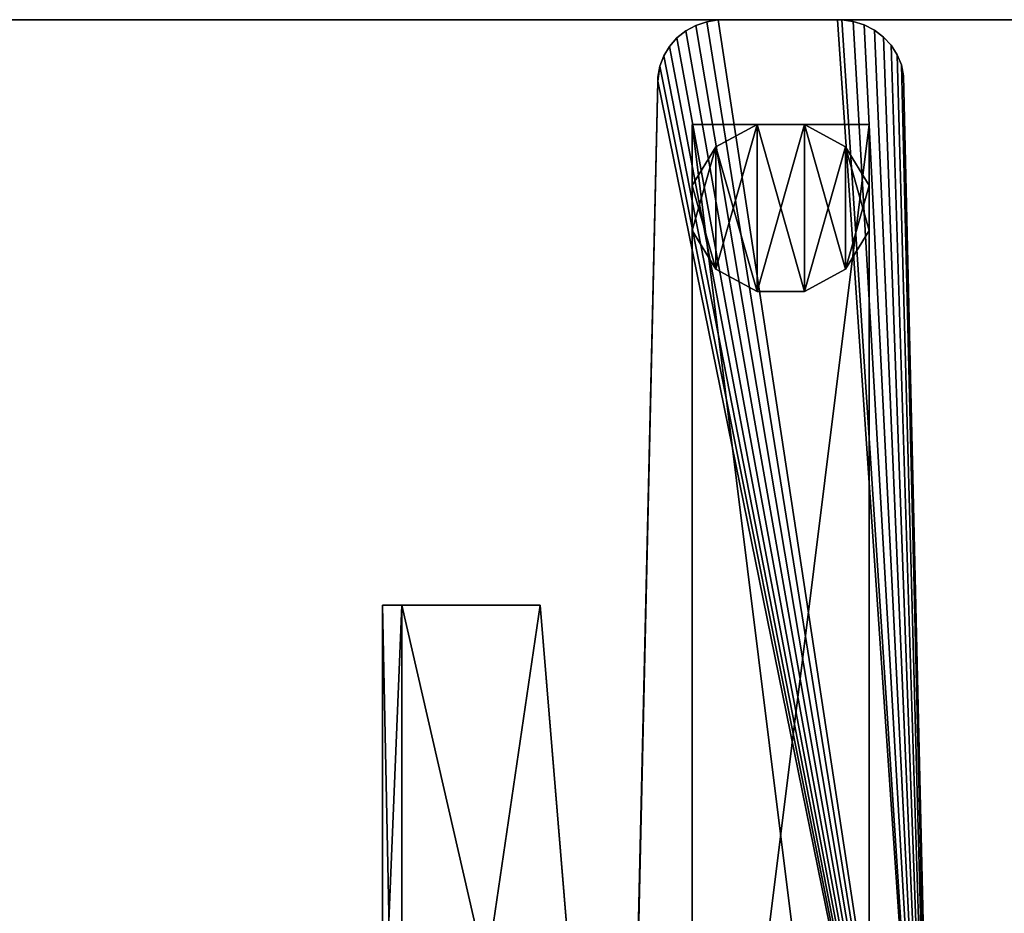
# Model space of a CAD drawing. Extents: x 18 to 10716, y -5653 to 10749.
# Drawn here: x 5152 to 5387, y -1641 to -1427 of the extents above; entities that cross this region are included whole.
import ezdxf

# ---------------------------------------------------------------- set-up
doc = ezdxf.new("R2010")
doc.units = 0
doc.header["$LTSCALE"] = 25.4
doc.layers.get('0').update_dxf_attribs({"color": 13, "linetype": 'CONTINUOUS'})

# ---------------------------------------------------------------- blocks, each defined once
blk = doc.blocks.new('SLAB_ADEC5629-D981-4DB3-90')
at = {"color": 0}
for p, q in [((23.28, 364.54, 30), (20.81, 363.65, 30)), ((20.81, 363.65, 35), (23.28, 364.54, 35)), ((23.28, 364.54, 30), (20.81, 363.65, 30)), ((20.81, 363.65, 35), (23.28, 364.54, 35)), ((25.87, 365, 30), (23.28, 364.54, 30)), ((23.28, 364.54, 35), (25.87, 365, 35)), ((25.87, 365, 30), (23.28, 364.54, 30)), ((23.28, 364.54, 35), (25.87, 365, 35)), ((23.28, 364.54, 30), (23.28, 364.54, 35)), ((23.28, 364.54, 30), (23.28, 364.54, 35)), ((25.87, 365, 30), (52.82, 365, 30)), ((25.87, 365, 30), (25.87, 365, 35)), ((52.82, 365, 35), (25.87, 365, 35)), ((25.87, 365, 30), (25.87, 365, 35)), ((25.87, 365, 30), (52.82, 365, 30)), ((52.82, 365, 35), (25.87, 365, 35)), ((53.81, 365.02, 30), (52.82, 365, 30)), ((52.82, 365, 35), (53.81, 365.02, 35)), ((53.81, 365.02, 30), (52.82, 365, 30)), ((52.82, 365, 35), (53.81, 365.02, 35)), ((52.82, 365, 30), (52.82, 365, 35)), ((52.82, 365, 30), (52.82, 365, 35)), ((56.4, 364.63, 30), (53.81, 365.02, 30)), ((53.81, 365.02, 30), (53.81, 365.02, 35)), ((53.81, 365.02, 35), (56.4, 364.63, 35)), ((53.81, 365.02, 30), (53.81, 365.02, 35)), ((56.4, 364.63, 30), (53.81, 365.02, 30)), ((53.81, 365.02, 35), (56.4, 364.63, 35)), ((58.89, 363.78, 30), (56.4, 364.63, 30)), ((56.4, 364.63, 30), (56.4, 364.63, 35)), ((56.4, 364.63, 35), (58.89, 363.78, 35)), ((56.4, 364.63, 30), (56.4, 364.63, 35)), ((58.89, 363.78, 30), (56.4, 364.63, 30)), ((56.4, 364.63, 35), (58.89, 363.78, 35)), ((18.54, 362.33, 30), (16.53, 360.65, 30)), ((16.53, 360.65, 35), (18.54, 362.33, 35)), ((18.54, 362.33, 30), (16.53, 360.65, 30)), ((16.53, 360.65, 35), (18.54, 362.33, 35)), ((20.81, 363.65, 30), (18.54, 362.33, 30)), ((18.54, 362.33, 35), (20.81, 363.65, 35)), ((20.81, 363.65, 30), (18.54, 362.33, 30)), ((18.54, 362.33, 35), (20.81, 363.65, 35)), ((18.54, 362.33, 30), (18.54, 362.33, 35)), ((18.54, 362.33, 30), (18.54, 362.33, 35)), ((20.81, 363.65, 30), (20.81, 363.65, 35)), ((20.81, 363.65, 30), (20.81, 363.65, 35)), ((61.19, 362.52, 30), (58.89, 363.78, 30)), ((58.89, 363.78, 30), (58.89, 363.78, 35)), ((58.89, 363.78, 35), (61.19, 362.52, 35)), ((58.89, 363.78, 30), (58.89, 363.78, 35)), ((61.19, 362.52, 30), (58.89, 363.78, 30)), ((58.89, 363.78, 35), (61.19, 362.52, 35)), ((63.24, 360.88, 30), (61.19, 362.52, 30)), ((61.19, 362.52, 30), (61.19, 362.52, 35)), ((61.19, 362.52, 35), (63.24, 360.88, 35)), ((61.19, 362.52, 30), (61.19, 362.52, 35)), ((63.24, 360.88, 30), (61.19, 362.52, 30)), ((61.19, 362.52, 35), (63.24, 360.88, 35)), ((16.53, 360.65, 30), (14.84, 358.64, 30)), ((14.84, 358.64, 35), (16.53, 360.65, 35)), ((16.53, 360.65, 30), (14.84, 358.64, 30)), ((14.84, 358.64, 35), (16.53, 360.65, 35)), ((16.53, 360.65, 30), (16.53, 360.65, 35)), ((16.53, 360.65, 30), (16.53, 360.65, 35)), ((64.97, 358.9, 30), (63.24, 360.88, 30)), ((63.24, 360.88, 30), (63.24, 360.88, 35)), ((63.24, 360.88, 35), (64.97, 358.9, 35)), ((63.24, 360.88, 30), (63.24, 360.88, 35)), ((64.97, 358.9, 30), (63.24, 360.88, 30)), ((63.24, 360.88, 35), (64.97, 358.9, 35)), ((14.84, 358.64, 30), (13.53, 356.36, 30)), ((13.53, 356.36, 35), (14.84, 358.64, 35)), ((14.84, 358.64, 30), (13.53, 356.36, 30)), ((13.53, 356.36, 35), (14.84, 358.64, 35)), ((14.84, 358.64, 30), (14.84, 358.64, 35)), ((14.84, 358.64, 30), (14.84, 358.64, 35)), ((66.33, 356.66, 30), (64.97, 358.9, 30)), ((64.97, 358.9, 30), (64.97, 358.9, 35)), ((64.97, 358.9, 35), (66.33, 356.66, 35)), ((64.97, 358.9, 30), (64.97, 358.9, 35)), ((66.33, 356.66, 30), (64.97, 358.9, 30)), ((64.97, 358.9, 35), (66.33, 356.66, 35)), ((13.53, 356.36, 30), (12.63, 353.9, 30)), ((12.63, 353.9, 35), (13.53, 356.36, 35)), ((13.53, 356.36, 30), (12.63, 353.9, 30)), ((12.63, 353.9, 35), (13.53, 356.36, 35)), ((13.53, 356.36, 30), (13.53, 356.36, 35)), ((13.53, 356.36, 30), (13.53, 356.36, 35)), ((67.28, 354.21, 30), (66.33, 356.66, 30)), ((66.33, 356.66, 30), (66.33, 356.66, 35)), ((66.33, 356.66, 35), (67.28, 354.21, 35)), ((66.33, 356.66, 30), (66.33, 356.66, 35)), ((67.28, 354.21, 30), (66.33, 356.66, 30)), ((66.33, 356.66, 35), (67.28, 354.21, 35)), ((12.63, 353.9, 30), (12.18, 351.31, 30)), ((12.18, 351.31, 35), (12.63, 353.9, 35)), ((12.63, 353.9, 30), (12.63, 353.9, 35)), ((12.63, 353.9, 30), (12.63, 353.9, 35)), ((67.79, 351.64, 30), (67.28, 354.21, 30)), ((67.28, 354.21, 30), (67.28, 354.21, 35)), ((67.28, 354.21, 35), (67.79, 351.64, 35)), ((67.28, 354.21, 30), (67.28, 354.21, 35)), ((67.79, 351.64, 30), (67.28, 354.21, 30)), ((67.28, 354.21, 35), (67.79, 351.64, 35)), ((12.18, 350.33, 30), (5.21, 29.13, 30)), ((5.21, 29.13, 35), (12.18, 350.33, 35)), ((12.18, 350.33, 30), (5.21, 29.13, 30)), ((5.21, 29.13, 35), (12.18, 350.33, 35)), ((12.18, 351.31, 30), (12.18, 351.31, 35)), ((12.18, 351.31, 30), (12.18, 350.33, 30)), ((12.18, 350.33, 35), (12.18, 351.31, 35)), ((12.18, 351.31, 30), (12.18, 351.31, 35)), ((12.18, 350.33, 30), (12.18, 350.33, 35)), ((12.18, 350.33, 30), (12.18, 350.33, 35)), ((67.79, 351.64, 30), (74.88, 24.76, 30)), ((67.79, 351.64, 30), (67.79, 351.64, 35)), ((74.88, 24.76, 35), (67.79, 351.64, 35)), ((67.79, 351.64, 30), (67.79, 351.64, 35)), ((67.79, 351.64, 30), (74.88, 24.76, 30)), ((74.88, 24.76, 35), (67.79, 351.64, 35))]:
    blk.add_line(p, q, dxfattribs=at)
mesh = blk.add_polyface(dxfattribs=at)
corners = [(12.18, 350.33, 30), (5.25, 26.18, 30), (5.21, 29.13, 30), (1.15, 10.13, 30), (0, 0, 30), (-0.02, 3.23, 30), (80, 0, 30), (3.79, 17.55, 30), (76.59, 16.18, 30), (74.88, 24.76, 30), (12.63, 353.9, 30), (13.53, 356.36, 30), (14.84, 358.64, 30), (16.53, 360.65, 30), (18.54, 362.33, 30), (20.81, 363.65, 30), (23.28, 364.54, 30), (25.87, 365, 30), (52.82, 365, 30), (53.81, 365.02, 30), (56.4, 364.63, 30), (58.89, 363.78, 30), (61.19, 362.52, 30), (63.24, 360.88, 30), (64.97, 358.9, 30), (66.33, 356.66, 30), (67.28, 354.21, 30), (67.79, 351.64, 30), (77.68, 13.43, 30), (78.78, 10.39, 30), (80, 3.5, 30)]
mesh.append_faces([[corners[k] for k in face] for face in [(0, 1, 2), (3, 4, 5), (9, 26, 27), (6, 29, 30)]], dxfattribs={"vtx0": -1, "color": 0})
mesh.append_faces([[corners[k] for k in face] for face in [(4, 3, 6), (8, 1, 9)]], dxfattribs={"vtx0": -1, "vtx1": -1, "color": 0})
mesh.append_faces([[corners[k] for k in face] for face in [(6, 1, 8), (9, 1, 0)]], dxfattribs={"vtx0": -1, "vtx1": -1, "vtx2": -1, "color": 0})
mesh.append_faces([[corners[k] for k in face] for face in [(6, 3, 7), (6, 7, 1), (9, 0, 10), (9, 10, 11), (9, 11, 12), (9, 12, 13), (9, 13, 14), (9, 14, 15), (9, 15, 16), (9, 16, 17), (9, 17, 18), (9, 18, 19), (9, 19, 20), (9, 20, 21), (9, 21, 22), (9, 22, 23), (9, 23, 24), (9, 24, 25), (9, 25, 26), (6, 8, 28), (6, 28, 29)]], dxfattribs={"vtx0": -1, "vtx2": -1, "color": 0})
mesh = blk.add_polyface(dxfattribs=at)
corners = [(0, 0, 35), (1.15, 10.13, 35), (-0.02, 3.23, 35), (80, 0, 35), (3.79, 17.55, 35), (5.25, 26.18, 35), (76.59, 16.18, 35), (74.88, 24.76, 35), (12.18, 350.33, 35), (12.63, 353.9, 35), (13.53, 356.36, 35), (14.84, 358.64, 35), (16.53, 360.65, 35), (18.54, 362.33, 35), (20.81, 363.65, 35), (23.28, 364.54, 35), (25.87, 365, 35), (52.82, 365, 35), (53.81, 365.02, 35), (56.4, 364.63, 35), (58.89, 363.78, 35), (61.19, 362.52, 35), (63.24, 360.88, 35), (64.97, 358.9, 35), (66.33, 356.66, 35), (67.28, 354.21, 35), (67.79, 351.64, 35), (77.68, 13.43, 35), (78.78, 10.39, 35), (80, 3.5, 35), (5.21, 29.13, 35)]
mesh.append_faces([[corners[k] for k in face] for face in [(0, 1, 2), (25, 7, 26), (28, 3, 29)]], dxfattribs={"vtx0": -1, "color": 0})
mesh.append_faces([[corners[k] for k in face] for face in [(1, 3, 4), (4, 3, 5), (8, 7, 9), (9, 7, 10), (10, 7, 11), (11, 7, 12), (12, 7, 13), (13, 7, 14), (14, 7, 15), (15, 7, 16), (16, 7, 17), (17, 7, 18), (18, 7, 19), (19, 7, 20), (20, 7, 21), (21, 7, 22), (22, 7, 23), (23, 7, 24), (24, 7, 25), (6, 3, 27), (27, 3, 28)]], dxfattribs={"vtx0": -1, "vtx1": -1, "color": 0})
mesh.append_faces([[corners[k] for k in face] for face in [(5, 3, 6), (5, 7, 8)]], dxfattribs={"vtx0": -1, "vtx1": -1, "vtx2": -1, "color": 0})
mesh.append_faces([[corners[k] for k in face] for face in [(1, 0, 3), (5, 6, 7)]], dxfattribs={"vtx0": -1, "vtx2": -1, "color": 0})
mesh.append_faces([[corners[k] for k in face] for face in [(8, 30, 5)]], dxfattribs={"vtx2": -1, "color": 0})
mesh = blk.add_polyface(dxfattribs=at)
corners = [(20.81, 363.65, 35), (23.28, 364.54, 30), (20.81, 363.65, 30), (23.28, 364.54, 35)]
mesh.append_faces([[corners[k] for k in face] for face in [(0, 1, 2), (1, 0, 3)]], dxfattribs={"vtx0": -1, "color": 0})
mesh = blk.add_polyface(dxfattribs=at)
corners = [(23.28, 364.54, 35), (25.87, 365, 30), (23.28, 364.54, 30), (25.87, 365, 35)]
mesh.append_faces([[corners[k] for k in face] for face in [(0, 1, 2), (1, 0, 3)]], dxfattribs={"vtx0": -1, "color": 0})
mesh = blk.add_polyface(dxfattribs=at)
corners = [(25.87, 365, 35), (52.82, 365, 30), (25.87, 365, 30), (52.82, 365, 35)]
mesh.append_faces([[corners[k] for k in face] for face in [(0, 1, 2), (1, 0, 3)]], dxfattribs={"vtx0": -1, "color": 0})
mesh = blk.add_polyface(dxfattribs=at)
corners = [(52.82, 365, 35), (53.81, 365.02, 30), (52.82, 365, 30), (53.81, 365.02, 35)]
mesh.append_faces([[corners[k] for k in face] for face in [(0, 1, 2), (1, 0, 3)]], dxfattribs={"vtx0": -1, "color": 0})
mesh = blk.add_polyface(dxfattribs=at)
corners = [(53.81, 365.02, 35), (56.4, 364.63, 30), (53.81, 365.02, 30), (56.4, 364.63, 35)]
mesh.append_faces([[corners[k] for k in face] for face in [(0, 1, 2), (1, 0, 3)]], dxfattribs={"vtx0": -1, "color": 0})
mesh = blk.add_polyface(dxfattribs=at)
corners = [(56.4, 364.63, 35), (58.89, 363.78, 30), (56.4, 364.63, 30), (58.89, 363.78, 35)]
mesh.append_faces([[corners[k] for k in face] for face in [(0, 1, 2), (1, 0, 3)]], dxfattribs={"vtx0": -1, "color": 0})
mesh = blk.add_polyface(dxfattribs=at)
corners = [(16.53, 360.65, 35), (18.54, 362.33, 30), (16.53, 360.65, 30), (18.54, 362.33, 35)]
mesh.append_faces([[corners[k] for k in face] for face in [(0, 1, 2), (1, 0, 3)]], dxfattribs={"vtx0": -1, "color": 0})
mesh = blk.add_polyface(dxfattribs=at)
corners = [(18.54, 362.33, 35), (20.81, 363.65, 30), (18.54, 362.33, 30), (20.81, 363.65, 35)]
mesh.append_faces([[corners[k] for k in face] for face in [(0, 1, 2), (1, 0, 3)]], dxfattribs={"vtx0": -1, "color": 0})
mesh = blk.add_polyface(dxfattribs=at)
corners = [(58.89, 363.78, 35), (61.19, 362.52, 30), (58.89, 363.78, 30), (61.19, 362.52, 35)]
mesh.append_faces([[corners[k] for k in face] for face in [(0, 1, 2), (1, 0, 3)]], dxfattribs={"vtx0": -1, "color": 0})
mesh = blk.add_polyface(dxfattribs=at)
corners = [(61.19, 362.52, 35), (63.24, 360.88, 30), (61.19, 362.52, 30), (63.24, 360.88, 35)]
mesh.append_faces([[corners[k] for k in face] for face in [(0, 1, 2), (1, 0, 3)]], dxfattribs={"vtx0": -1, "color": 0})
mesh = blk.add_polyface(dxfattribs=at)
corners = [(16.53, 360.65, 35), (14.84, 358.64, 30), (14.84, 358.64, 35), (16.53, 360.65, 30)]
mesh.append_faces([[corners[k] for k in face] for face in [(0, 1, 2), (1, 0, 3)]], dxfattribs={"vtx0": -1, "color": 0})
mesh = blk.add_polyface(dxfattribs=at)
corners = [(63.24, 360.88, 30), (64.97, 358.9, 35), (64.97, 358.9, 30), (63.24, 360.88, 35)]
mesh.append_faces([[corners[k] for k in face] for face in [(0, 1, 2), (1, 0, 3)]], dxfattribs={"vtx0": -1, "color": 0})
mesh = blk.add_polyface(dxfattribs=at)
corners = [(14.84, 358.64, 35), (13.53, 356.36, 30), (13.53, 356.36, 35), (14.84, 358.64, 30)]
mesh.append_faces([[corners[k] for k in face] for face in [(0, 1, 2), (1, 0, 3)]], dxfattribs={"vtx0": -1, "color": 0})
mesh = blk.add_polyface(dxfattribs=at)
corners = [(64.97, 358.9, 30), (66.33, 356.66, 35), (66.33, 356.66, 30), (64.97, 358.9, 35)]
mesh.append_faces([[corners[k] for k in face] for face in [(0, 1, 2), (1, 0, 3)]], dxfattribs={"vtx0": -1, "color": 0})
mesh = blk.add_polyface(dxfattribs=at)
corners = [(13.53, 356.36, 35), (12.63, 353.9, 30), (12.63, 353.9, 35), (13.53, 356.36, 30)]
mesh.append_faces([[corners[k] for k in face] for face in [(0, 1, 2), (1, 0, 3)]], dxfattribs={"vtx0": -1, "color": 0})
mesh = blk.add_polyface(dxfattribs=at)
corners = [(66.33, 356.66, 30), (67.28, 354.21, 35), (67.28, 354.21, 30), (66.33, 356.66, 35)]
mesh.append_faces([[corners[k] for k in face] for face in [(0, 1, 2), (1, 0, 3)]], dxfattribs={"vtx0": -1, "color": 0})
mesh = blk.add_polyface(dxfattribs=at)
corners = [(12.63, 353.9, 35), (12.18, 351.31, 30), (12.18, 351.31, 35), (12.63, 353.9, 30)]
mesh.append_faces([[corners[k] for k in face] for face in [(0, 1, 2), (1, 0, 3)]], dxfattribs={"vtx0": -1, "color": 0})
mesh = blk.add_polyface(dxfattribs=at)
corners = [(67.28, 354.21, 30), (67.79, 351.64, 35), (67.79, 351.64, 30), (67.28, 354.21, 35)]
mesh.append_faces([[corners[k] for k in face] for face in [(0, 1, 2), (1, 0, 3)]], dxfattribs={"vtx0": -1, "color": 0})
mesh = blk.add_polyface(dxfattribs=at)
corners = [(12.18, 350.33, 35), (5.21, 29.13, 30), (5.21, 29.13, 35), (12.18, 350.33, 30)]
mesh.append_faces([[corners[k] for k in face] for face in [(0, 1, 2), (1, 0, 3)]], dxfattribs={"vtx0": -1, "color": 0})
mesh = blk.add_polyface(dxfattribs=at)
corners = [(12.18, 351.31, 35), (12.18, 350.33, 30), (12.18, 350.33, 35), (12.18, 351.31, 30)]
mesh.append_faces([[corners[k] for k in face] for face in [(0, 1, 2), (1, 0, 3)]], dxfattribs={"vtx0": -1, "color": 0})
mesh = blk.add_polyface(dxfattribs=at)
corners = [(67.79, 351.64, 30), (74.88, 24.76, 35), (74.88, 24.76, 30), (67.79, 351.64, 35)]
mesh.append_faces([[corners[k] for k in face] for face in [(0, 1, 2), (1, 0, 3)]], dxfattribs={"vtx0": -1, "color": 0})
blk = doc.blocks.new('SLAB_50B21D22-D6C8-47A1-8A')
at = {"color": 0}
for p, q in [((0, 0, 10), (-40, 0, 10)), ((-40, 0, 10), (-40, 0, 30)), ((-40, 0, 30), (0, 0, 30)), ((-40, 0, 10), (-40, -340, 10)), ((-40, -340, 30), (-40, 0, 30)), ((-40, 0, 10), (-40, 0, 30)), ((-40, 0, 10), (-40, -340, 10)), ((0, 0, 10), (-40, 0, 10)), ((-40, 0, 30), (0, 0, 30)), ((-40, -340, 30), (-40, 0, 30)), ((0, 0, 30), (0, 0, 10)), ((0, -340, 10), (0, 0, 10)), ((0, 0, 30), (0, 0, 10)), ((0, 0, 30), (0, -340, 30)), ((0, -340, 10), (0, 0, 10)), ((0, 0, 30), (0, -340, 30))]:
    blk.add_line(p, q, dxfattribs=at)
mesh = blk.add_polyface(dxfattribs=at)
corners = [(-40, 0, 30), (0, 0, 10), (-40, 0, 10), (0, 0, 30)]
mesh.append_faces([[corners[k] for k in face] for face in [(0, 1, 2), (1, 0, 3)]], dxfattribs={"vtx0": -1, "color": 0})
mesh = blk.add_polyface(dxfattribs=at)
corners = [(-40, 0, 30), (-40, -340, 10), (-40, -340, 30), (-40, 0, 10)]
mesh.append_faces([[corners[k] for k in face] for face in [(0, 1, 2), (1, 0, 3)]], dxfattribs={"vtx0": -1, "color": 0})
mesh = blk.add_polyface(dxfattribs=at)
corners = [(0, 0, 10), (-40, -340, 10), (-40, 0, 10), (0, -340, 10)]
mesh.append_faces([[corners[k] for k in face] for face in [(0, 1, 2), (1, 0, 3)]], dxfattribs={"vtx0": -1, "color": 0})
mesh = blk.add_polyface(dxfattribs=at)
corners = [(0, -340, 30), (-40, 0, 30), (-40, -340, 30), (0, 0, 30)]
mesh.append_faces([[corners[k] for k in face] for face in [(0, 1, 2), (1, 0, 3)]], dxfattribs={"vtx0": -1, "color": 0})
mesh = blk.add_polyface(dxfattribs=at)
corners = [(0, 0, 10), (0, -340, 30), (0, -340, 10), (0, 0, 30)]
mesh.append_faces([[corners[k] for k in face] for face in [(0, 1, 2), (1, 0, 3)]], dxfattribs={"vtx0": -1, "color": 0})
blk = doc.blocks.new('COLUMN_170F25F3-35DC-4898-')
at = {"color": 0}
for p, q in [((-5.36, 20), (-14.64, 14.64)), ((-14.64, 14.64, 5), (-5.36, 20, 5)), ((-5.36, 20), (-14.64, 14.64)), ((-14.64, 14.64, 5), (-5.36, 20, 5)), ((5.36, 20), (-5.36, 20)), ((-5.36, 20), (-5.36, 20, 5)), ((-5.36, 20, 5), (5.36, 20, 5)), ((-5.36, 20), (-5.36, 20, 5)), ((5.36, 20), (-5.36, 20)), ((-5.36, 20, 5), (5.36, 20, 5)), ((14.64, 14.64), (5.36, 20)), ((5.36, 20), (5.36, 20, 5)), ((5.36, 20, 5), (14.64, 14.64, 5)), ((5.36, 20), (5.36, 20, 5)), ((14.64, 14.64), (5.36, 20)), ((5.36, 20, 5), (14.64, 14.64, 5)), ((-14.64, 14.64), (-20, 5.36)), ((-20, 5.36, 5), (-14.64, 14.64, 5)), ((-14.64, 14.64), (-20, 5.36)), ((-20, 5.36, 5), (-14.64, 14.64, 5)), ((-14.64, 14.64), (-14.64, 14.64, 5)), ((-14.64, 14.64), (-14.64, 14.64, 5)), ((20, 5.36), (14.64, 14.64)), ((14.64, 14.64), (14.64, 14.64, 5)), ((14.64, 14.64, 5), (20, 5.36, 5)), ((14.64, 14.64), (14.64, 14.64, 5)), ((20, 5.36), (14.64, 14.64)), ((14.64, 14.64, 5), (20, 5.36, 5)), ((-20, 5.36), (-20, 5.36, 5)), ((-20, 5.36), (-20, -5.36)), ((-20, -5.36, 5), (-20, 5.36, 5)), ((-20, 5.36), (-20, 5.36, 5)), ((-20, 5.36), (-20, -5.36)), ((-20, -5.36, 5), (-20, 5.36, 5)), ((20, 5.36, 5), (20, 5.36)), ((20, -5.36), (20, 5.36)), ((20, 5.36, 5), (20, 5.36)), ((20, 5.36, 5), (20, -5.36, 5)), ((20, -5.36), (20, 5.36)), ((20, 5.36, 5), (20, -5.36, 5)), ((-20, -5.36), (-20, -5.36, 5)), ((-20, -5.36), (-14.64, -14.64)), ((-14.64, -14.64, 5), (-20, -5.36, 5)), ((-20, -5.36), (-20, -5.36, 5)), ((-20, -5.36), (-14.64, -14.64)), ((-14.64, -14.64, 5), (-20, -5.36, 5)), ((14.64, -14.64), (20, -5.36)), ((20, -5.36, 5), (14.64, -14.64, 5)), ((14.64, -14.64), (20, -5.36)), ((20, -5.36, 5), (14.64, -14.64, 5)), ((20, -5.36), (20, -5.36, 5)), ((20, -5.36), (20, -5.36, 5)), ((-14.64, -14.64), (-14.64, -14.64, 5)), ((-14.64, -14.64), (-5.36, -20)), ((-5.36, -20, 5), (-14.64, -14.64, 5)), ((-14.64, -14.64), (-14.64, -14.64, 5)), ((-14.64, -14.64), (-5.36, -20)), ((-5.36, -20, 5), (-14.64, -14.64, 5)), ((5.36, -20), (14.64, -14.64)), ((14.64, -14.64, 5), (5.36, -20, 5)), ((5.36, -20), (14.64, -14.64)), ((14.64, -14.64, 5), (5.36, -20, 5)), ((14.64, -14.64), (14.64, -14.64, 5)), ((14.64, -14.64), (14.64, -14.64, 5)), ((-5.36, -20), (-5.36, -20, 5)), ((-5.36, -20), (5.36, -20)), ((5.36, -20, 5), (-5.36, -20, 5)), ((-5.36, -20), (-5.36, -20, 5)), ((-5.36, -20), (5.36, -20)), ((5.36, -20, 5), (-5.36, -20, 5)), ((5.36, -20), (5.36, -20, 5)), ((5.36, -20), (5.36, -20, 5))]:
    blk.add_line(p, q, dxfattribs=at)
mesh = blk.add_polyface(dxfattribs=at)
corners = [(-14.64, 14.64), (-20, -5.36), (-20, 5.36), (-14.64, -14.64), (-5.36, 20), (-5.36, -20), (5.36, 20), (5.36, -20), (14.64, 14.64), (14.64, -14.64), (20, 5.36), (20, -5.36)]
mesh.append_faces([[corners[k] for k in face] for face in [(0, 1, 2), (9, 10, 11)]], dxfattribs={"vtx0": -1, "color": 0})
mesh.append_faces([[corners[k] for k in face] for face in [(1, 0, 3), (3, 4, 5), (5, 6, 7), (7, 8, 9)]], dxfattribs={"vtx0": -1, "vtx1": -1, "color": 0})
mesh.append_faces([[corners[k] for k in face] for face in [(3, 0, 4), (5, 4, 6), (7, 6, 8), (9, 8, 10)]], dxfattribs={"vtx0": -1, "vtx2": -1, "color": 0})
mesh = blk.add_polyface(dxfattribs=at)
corners = [(-14.64, -14.64, 5), (-20, 5.36, 5), (-20, -5.36, 5), (-14.64, 14.64, 5), (-5.36, -20, 5), (-5.36, 20, 5), (5.36, -20, 5), (5.36, 20, 5), (14.64, -14.64, 5), (14.64, 14.64, 5), (20, -5.36, 5), (20, 5.36, 5)]
mesh.append_faces([[corners[k] for k in face] for face in [(0, 1, 2), (9, 10, 11)]], dxfattribs={"vtx0": -1, "color": 0})
mesh.append_faces([[corners[k] for k in face] for face in [(1, 0, 3), (3, 4, 5), (5, 6, 7), (7, 8, 9)]], dxfattribs={"vtx0": -1, "vtx1": -1, "color": 0})
mesh.append_faces([[corners[k] for k in face] for face in [(3, 0, 4), (5, 4, 6), (7, 6, 8), (9, 8, 10)]], dxfattribs={"vtx0": -1, "vtx2": -1, "color": 0})
mesh = blk.add_polyface(dxfattribs=at)
corners = [(-14.64, 14.64, 5), (-5.36, 20), (-14.64, 14.64), (-5.36, 20, 5)]
mesh.append_faces([[corners[k] for k in face] for face in [(0, 1, 2), (1, 0, 3)]], dxfattribs={"vtx0": -1, "color": 0})
mesh = blk.add_polyface(dxfattribs=at)
corners = [(-5.36, 20, 5), (5.36, 20), (-5.36, 20), (5.36, 20, 5)]
mesh.append_faces([[corners[k] for k in face] for face in [(0, 1, 2), (1, 0, 3)]], dxfattribs={"vtx0": -1, "color": 0})
mesh = blk.add_polyface(dxfattribs=at)
corners = [(5.36, 20, 5), (14.64, 14.64), (5.36, 20), (14.64, 14.64, 5)]
mesh.append_faces([[corners[k] for k in face] for face in [(0, 1, 2), (1, 0, 3)]], dxfattribs={"vtx0": -1, "color": 0})
mesh = blk.add_polyface(dxfattribs=at)
corners = [(-14.64, 14.64, 5), (-20, 5.36), (-20, 5.36, 5), (-14.64, 14.64)]
mesh.append_faces([[corners[k] for k in face] for face in [(0, 1, 2), (1, 0, 3)]], dxfattribs={"vtx0": -1, "color": 0})
mesh = blk.add_polyface(dxfattribs=at)
corners = [(14.64, 14.64), (20, 5.36, 5), (20, 5.36), (14.64, 14.64, 5)]
mesh.append_faces([[corners[k] for k in face] for face in [(0, 1, 2), (1, 0, 3)]], dxfattribs={"vtx0": -1, "color": 0})
mesh = blk.add_polyface(dxfattribs=at)
corners = [(-20, 5.36, 5), (-20, -5.36), (-20, -5.36, 5), (-20, 5.36)]
mesh.append_faces([[corners[k] for k in face] for face in [(0, 1, 2), (1, 0, 3)]], dxfattribs={"vtx0": -1, "color": 0})
mesh = blk.add_polyface(dxfattribs=at)
corners = [(20, 5.36), (20, -5.36, 5), (20, -5.36), (20, 5.36, 5)]
mesh.append_faces([[corners[k] for k in face] for face in [(0, 1, 2), (1, 0, 3)]], dxfattribs={"vtx0": -1, "color": 0})
mesh = blk.add_polyface(dxfattribs=at)
corners = [(-20, -5.36, 5), (-14.64, -14.64), (-14.64, -14.64, 5), (-20, -5.36)]
mesh.append_faces([[corners[k] for k in face] for face in [(0, 1, 2), (1, 0, 3)]], dxfattribs={"vtx0": -1, "color": 0})
mesh = blk.add_polyface(dxfattribs=at)
corners = [(20, -5.36), (14.64, -14.64, 5), (14.64, -14.64), (20, -5.36, 5)]
mesh.append_faces([[corners[k] for k in face] for face in [(0, 1, 2), (1, 0, 3)]], dxfattribs={"vtx0": -1, "color": 0})
mesh = blk.add_polyface(dxfattribs=at)
corners = [(-5.36, -20, 5), (-14.64, -14.64), (-5.36, -20), (-14.64, -14.64, 5)]
mesh.append_faces([[corners[k] for k in face] for face in [(0, 1, 2), (1, 0, 3)]], dxfattribs={"vtx0": -1, "color": 0})
mesh = blk.add_polyface(dxfattribs=at)
corners = [(14.64, -14.64, 5), (5.36, -20), (14.64, -14.64), (5.36, -20, 5)]
mesh.append_faces([[corners[k] for k in face] for face in [(0, 1, 2), (1, 0, 3)]], dxfattribs={"vtx0": -1, "color": 0})
mesh = blk.add_polyface(dxfattribs=at)
corners = [(5.36, -20, 5), (-5.36, -20), (5.36, -20), (-5.36, -20, 5)]
mesh.append_faces([[corners[k] for k in face] for face in [(0, 1, 2), (1, 0, 3)]], dxfattribs={"vtx0": -1, "color": 0})
blk = doc.blocks.new('PEDA2_1')
at = {"color": 7}
for name, p in [('SLAB_ADEC5629-D981-4DB3-90', (0.02, 365.02)), ('SLAB_50B21D22-D6C8-47A1-8A', (60.02, 705.02)), ('COLUMN_170F25F3-35DC-4898-', (40.02, 685.02))]:
    blk.add_blockref(name, p, dxfattribs=at)
blk = doc.blocks.new('PEDA_1')
at = {"color": 0}
blk.add_blockref('PEDA2_1', (10.19, -0.02), dxfattribs=at)
blk = doc.blocks.new('APAKSEJA-KAJA_12')
at = {"color": 0, "xscale": 1.158098233635043}
blk.add_blockref('PEDA_1', (-21.39, 0.02), dxfattribs=at)
blk = doc.blocks.new('SLAB_89A182F3-252F-49A1-AB')
at = {"color": 0}
for p, q in [((7.95, 112.5, -1.5), (-28.3, 112.5, -1.5)), ((-28.3, 112.5, -1.5), (-28.3, 112.5, 1.5)), ((-28.3, 112.5, 1.5), (7.95, 112.5, 1.5)), ((-28.3, 112.5, -1.5), (-28.3, -112.5, -1.5)), ((-28.3, -112.5, 1.5), (-28.3, 112.5, 1.5)), ((-28.3, 112.5, -1.5), (-28.3, 112.5, 1.5)), ((-28.3, 112.5, -1.5), (-28.3, -112.5, -1.5)), ((7.95, 112.5, -1.5), (-28.3, 112.5, -1.5)), ((-28.3, 112.5, 1.5), (7.95, 112.5, 1.5)), ((-28.3, -112.5, 1.5), (-28.3, 112.5, 1.5)), ((28.3, -112.5, -1.5), (7.95, 112.5, -1.5)), ((7.95, 112.5, -1.5), (7.95, 112.5, 1.5)), ((7.95, 112.5, 1.5), (28.3, -112.5, 1.5)), ((7.95, 112.5, -1.5), (7.95, 112.5, 1.5)), ((28.3, -112.5, -1.5), (7.95, 112.5, -1.5)), ((7.95, 112.5, 1.5), (28.3, -112.5, 1.5))]:
    blk.add_line(p, q, dxfattribs=at)
at = {"color": 7}
mesh = blk.add_polyface(dxfattribs=at)
corners = [(-28.3, 112.5, 1.5), (7.95, 112.5, -1.5), (-28.3, 112.5, -1.5), (7.95, 112.5, 1.5)]
mesh.append_faces([[corners[k] for k in face] for face in [(0, 1, 2), (1, 0, 3)]], dxfattribs={"vtx0": -1, "color": 7})
mesh = blk.add_polyface(dxfattribs=at)
corners = [(-28.3, 112.5, 1.5), (-28.3, -112.5, -1.5), (-28.3, -112.5, 1.5), (-28.3, 112.5, -1.5)]
mesh.append_faces([[corners[k] for k in face] for face in [(0, 1, 2), (1, 0, 3)]], dxfattribs={"vtx0": -1, "color": 7})
mesh = blk.add_polyface(dxfattribs=at)
corners = [(7.95, 112.5, -1.5), (-28.3, -112.5, -1.5), (-28.3, 112.5, -1.5), (28.3, -112.5, -1.5)]
mesh.append_faces([[corners[k] for k in face] for face in [(0, 1, 2), (1, 0, 3)]], dxfattribs={"vtx0": -1, "color": 7})
mesh = blk.add_polyface(dxfattribs=at)
corners = [(28.3, -112.5, 1.5), (-28.3, 112.5, 1.5), (-28.3, -112.5, 1.5), (7.95, 112.5, 1.5)]
mesh.append_faces([[corners[k] for k in face] for face in [(0, 1, 2), (1, 0, 3)]], dxfattribs={"vtx0": -1, "color": 7})
mesh = blk.add_polyface(dxfattribs=at)
corners = [(7.95, 112.5, -1.5), (28.3, -112.5, 1.5), (28.3, -112.5, -1.5), (7.95, 112.5, 1.5)]
mesh.append_faces([[corners[k] for k in face] for face in [(0, 1, 2), (1, 0, 3)]], dxfattribs={"vtx0": -1, "color": 7})
blk = doc.blocks.new('OBJECT_43DE6C71-668A-4926-')
at = {"color": 0}
for p, q in [((-2.5, 112.5, -25), (-2.5, 225, -10.71)), ((-2.5, 225, -10.71), (2.5, 225, -10.71)), ((-2.5, 225, -10.71), (2.5, 225, -10.71)), ((-2.5, 225, -10.71), (-2.5, 225, 25)), ((-2.5, 225, 25), (2.5, 225, 25)), ((-2.5, 225, 25), (2.5, 225, 25)), ((-2.5, 225, 25), (-2.5, 0, 25)), ((-2.5, 225, 25), (-2.5, 0, 25)), ((-2.5, 225, -10.71), (-2.5, 225, 25)), ((-2.5, 112.5, -25), (-2.5, 225, -10.71)), ((2.5, 225, -10.71), (2.5, 112.5, -25)), ((2.5, 225, 25), (2.5, 225, -10.71)), ((2.5, 0, 25), (2.5, 225, 25)), ((2.5, 225, -10.71), (2.5, 112.5, -25)), ((2.5, 225, 25), (2.5, 225, -10.71)), ((2.5, 0, 25), (2.5, 225, 25))]:
    blk.add_line(p, q, dxfattribs=at)
at = {"color": 18}
mesh = blk.add_polyface(dxfattribs=at)
corners = [(2.5, 225, -10.71), (-2.5, 112.5, -25), (-2.5, 225, -10.71), (2.5, 112.5, -25)]
mesh.append_faces([[corners[k] for k in face] for face in [(0, 1, 2), (1, 0, 3)]], dxfattribs={"vtx0": -1, "color": 18})
mesh = blk.add_polyface(dxfattribs=at)
corners = [(-2.5, 225, 25), (2.5, 225, -10.71), (-2.5, 225, -10.71), (2.5, 225, 25)]
mesh.append_faces([[corners[k] for k in face] for face in [(0, 1, 2), (1, 0, 3)]], dxfattribs={"vtx0": -1, "color": 18})
mesh = blk.add_polyface(dxfattribs=at)
corners = [(2.5, 0, 25), (-2.5, 225, 25), (-2.5, 0, 25), (2.5, 225, 25)]
mesh.append_faces([[corners[k] for k in face] for face in [(0, 1, 2), (1, 0, 3)]], dxfattribs={"vtx0": -1, "color": 18})
mesh = blk.add_polyface(dxfattribs=at)
corners = [(-2.5, 225, 25), (-2.5, 0, -25), (-2.5, 0, 25), (-2.5, 112.5, -25), (-2.5, 225, -10.71)]
mesh.append_faces([[corners[k] for k in face] for face in [(0, 1, 2), (3, 0, 4)]], dxfattribs={"vtx0": -1, "color": 18})
mesh.append_faces([[corners[k] for k in face] for face in [(1, 0, 3)]], dxfattribs={"vtx0": -1, "vtx1": -1, "color": 18})
mesh = blk.add_polyface(dxfattribs=at)
corners = [(2.5, 112.5, -25), (2.5, 0, 25), (2.5, 0, -25), (2.5, 225, 25), (2.5, 225, -10.71)]
mesh.append_faces([[corners[k] for k in face] for face in [(0, 1, 2), (3, 0, 4)]], dxfattribs={"vtx0": -1, "color": 18})
mesh.append_faces([[corners[k] for k in face] for face in [(1, 0, 3)]], dxfattribs={"vtx0": -1, "vtx1": -1, "color": 18})
blk = doc.blocks.new('SANS_AUGSA1_10')
at = {"color": 7}
for name, p in [('OBJECT_43DE6C71-668A-4926-', (2.5, 404.52, 558.06)), ('SLAB_89A182F3-252F-49A1-AB', (33.3, 517.02, 581.56))]:
    blk.add_blockref(name, p, dxfattribs=at)
blk = doc.blocks.new('1KAJA3POSMI_31')
at = {"color": 0, "xscale": 0.9130397605214117}
for name, p, zscale in [('APAKSEJA-KAJA_12', (61.63, 39.49), 0.9988336531357016), ('SANS_AUGSA1_10', (0, 0, 630), 0.9988336531357013)]:
    blk.add_blockref(name, p, dxfattribs=dict(at, zscale=zscale))
blk = doc.blocks.new('SLAB_8F7532D9-0274-4EA8-BE')
at = {"color": 0}
for p, q in [((-55.22, 700), (1185.48, 700)), ((1185.48, 700, 25), (-55.22, 700, 25)), ((-55.22, 700), (1185.48, 700)), ((1185.48, 700, 25), (-55.22, 700, 25))]:
    blk.add_line(p, q, dxfattribs=at)
mesh = blk.add_polyface(dxfattribs=at)
corners = [(-103.7, 662.99), (-105.22, 650), (-105.22, 654.37), (-105.22, 50), (-105.22, 45.63), (-103.7, 37.01), (-100.71, 671.21), (-100.71, 28.79), (-96.33, 678.79), (-96.33, 21.21), (-90.71, 685.49), (-90.71, 14.51), (-84.01, 691.11), (-84.01, 8.89), (-76.43, 695.49), (-76.43, 4.51), (-68.21, 698.48), (-68.21, 1.52), (-59.59, 700), (-59.59, 0), (-55.22, 700), (-55.22, 0), (1185.48, 700), (695.53, 0), (720.89, 0.96), (822.03, -6.74), (921.86, -24.63), (1019.38, -52.53), (1113.57, -90.16), (1203.47, -137.12), (1296.32, 696.16), (1288.16, -192.94), (1366.77, -257.03), (1406.21, 680.83), (1402.63, -292.89), (1543.45, -433.71), (1514.22, 655.42), (1619.43, 620.16), (1546.55, -436.81), (1553.71, -441.82), (1561.64, -445.52), (1570.09, -447.79), (1578.81, -448.55), (1587.52, -447.79), (1595.97, -445.52), (1603.9, -441.82), (1611.07, -436.81), (1614.16, -433.71), (2179.85, 131.97), (1720.93, 575.34), (1817.87, 521.35), (1909.41, 458.64), (1994.77, 387.76), (2034, 348.53), (2179.85, 202.68), (2182.94, 199.59), (2182.94, 135.07), (2187.96, 192.42), (2187.96, 142.23), (2191.66, 184.49), (2191.66, 150.16), (2193.92, 176.04), (2193.92, 158.61), (2194.68, 167.33)]
mesh.append_faces([[corners[k] for k in face] for face in [(0, 1, 2), (62, 61, 63)]], dxfattribs={"vtx0": -1, "color": 0})
mesh.append_faces([[corners[k] for k in face] for face in [(1, 0, 3), (3, 0, 4), (4, 0, 5), (5, 6, 7), (7, 8, 9), (9, 10, 11), (11, 12, 13), (13, 14, 15), (15, 16, 17), (17, 18, 19), (19, 20, 21), (21, 22, 23), (23, 22, 24), (24, 22, 25), (25, 22, 26), (26, 22, 27), (27, 22, 28), (28, 22, 29), (29, 30, 31), (31, 30, 32), (32, 33, 34), (34, 33, 35), (35, 37, 38), (38, 37, 39), (39, 37, 40), (40, 37, 41), (41, 37, 42), (42, 37, 43), (43, 37, 44), (44, 37, 45), (45, 37, 46), (46, 37, 47), (47, 37, 48), (48, 55, 56), (56, 57, 58), (58, 59, 60), (60, 61, 62)]], dxfattribs={"vtx0": -1, "vtx1": -1, "color": 0})
mesh.append_faces([[corners[k] for k in face] for face in [(5, 0, 6), (7, 6, 8), (9, 8, 10), (11, 10, 12), (13, 12, 14), (15, 14, 16), (17, 16, 18), (19, 18, 20), (21, 20, 22), (29, 22, 30), (32, 30, 33), (35, 33, 36), (35, 36, 37), (48, 37, 49), (48, 49, 50), (48, 50, 51), (48, 51, 52), (48, 52, 53), (48, 53, 54), (48, 54, 55), (56, 55, 57), (58, 57, 59), (60, 59, 61)]], dxfattribs={"vtx0": -1, "vtx2": -1, "color": 0})
mesh = blk.add_polyface(dxfattribs=at)
corners = [(-105.22, 650, 25), (-103.7, 662.99, 25), (-105.22, 654.37, 25), (-105.22, 50, 25), (-105.22, 45.63, 25), (-103.7, 37.01, 25), (-100.71, 671.21, 25), (-100.71, 28.79, 25), (-96.33, 678.79, 25), (-96.33, 21.21, 25), (-90.71, 685.49, 25), (-90.71, 14.51, 25), (-84.01, 691.11, 25), (-84.01, 8.89, 25), (-76.43, 695.49, 25), (-76.43, 4.51, 25), (-68.21, 698.48, 25), (-68.21, 1.52, 25), (-59.59, 700, 25), (-59.59, 0, 25), (-55.22, 700, 25), (-55.22, 0, 25), (1185.48, 700, 25), (695.53, 0, 25), (720.89, 0.96, 25), (822.03, -6.74, 25), (921.86, -24.63, 25), (1019.38, -52.53, 25), (1113.57, -90.16, 25), (1203.47, -137.12, 25), (1296.32, 696.16, 25), (1288.16, -192.94, 25), (1366.77, -257.03, 25), (1406.21, 680.83, 25), (1402.63, -292.89, 25), (1543.45, -433.71, 25), (1514.22, 655.42, 25), (1619.43, 620.16, 25), (1546.55, -436.81, 25), (1553.71, -441.82, 25), (1561.64, -445.52, 25), (1570.09, -447.79, 25), (1578.81, -448.55, 25), (1587.52, -447.79, 25), (1595.97, -445.52, 25), (1603.9, -441.82, 25), (1611.07, -436.81, 25), (1614.16, -433.71, 25), (2179.85, 131.97, 25), (1720.93, 575.34, 25), (1817.87, 521.35, 25), (1909.41, 458.64, 25), (1994.77, 387.76, 25), (2034, 348.53, 25), (2179.85, 202.68, 25), (2182.94, 199.59, 25), (2182.94, 135.07, 25), (2187.96, 192.42, 25), (2187.96, 142.23, 25), (2191.66, 184.49, 25), (2191.66, 150.16, 25), (2193.92, 176.04, 25), (2193.92, 158.61, 25), (2194.68, 167.33, 25)]
mesh.append_faces([[corners[k] for k in face] for face in [(0, 1, 2), (61, 62, 63)]], dxfattribs={"vtx0": -1, "color": 0})
mesh.append_faces([[corners[k] for k in face] for face in [(1, 5, 6), (6, 7, 8), (8, 9, 10), (10, 11, 12), (12, 13, 14), (14, 15, 16), (16, 17, 18), (18, 19, 20), (20, 21, 22), (22, 29, 30), (30, 32, 33), (33, 35, 36), (36, 35, 37), (37, 48, 49), (49, 48, 50), (50, 48, 51), (51, 48, 52), (52, 48, 53), (53, 48, 54), (54, 48, 55), (55, 56, 57), (57, 58, 59), (59, 60, 61)]], dxfattribs={"vtx0": -1, "vtx1": -1, "color": 0})
mesh.append_faces([[corners[k] for k in face] for face in [(1, 0, 3), (1, 3, 4), (1, 4, 5), (6, 5, 7), (8, 7, 9), (10, 9, 11), (12, 11, 13), (14, 13, 15), (16, 15, 17), (18, 17, 19), (20, 19, 21), (22, 21, 23), (22, 23, 24), (22, 24, 25), (22, 25, 26), (22, 26, 27), (22, 27, 28), (22, 28, 29), (30, 29, 31), (30, 31, 32), (33, 32, 34), (33, 34, 35), (37, 35, 38), (37, 38, 39), (37, 39, 40), (37, 40, 41), (37, 41, 42), (37, 42, 43), (37, 43, 44), (37, 44, 45), (37, 45, 46), (37, 46, 47), (37, 47, 48), (55, 48, 56), (57, 56, 58), (59, 58, 60), (61, 60, 62)]], dxfattribs={"vtx0": -1, "vtx2": -1, "color": 0})
mesh = blk.add_polyface(dxfattribs=at)
corners = [(-55.22, 700, 25), (1185.48, 700), (-55.22, 700), (1185.48, 700, 25)]
mesh.append_faces([[corners[k] for k in face] for face in [(0, 1, 2), (1, 0, 3)]], dxfattribs={"vtx0": -1, "color": 0})
blk = doc.blocks.new('TAISNAIS3POSMU_31')
at = {"color": 7}
blk.add_blockref('SLAB_8F7532D9-0274-4EA8-BE', (-194.16, 69.52, 1216), dxfattribs=at)
at = {"color": 0}
blk.add_blockref('1KAJA3POSMI_31', (22.83, 0), dxfattribs=at)

msp = doc.modelspace()

# ---------------------------------------------------------------- block references
at = {"color": 0}
msp.add_blockref('TAISNAIS3POSMU_31', (5215.83, -2196.96), dxfattribs=at)

doc.saveas('drawing.dxf')
